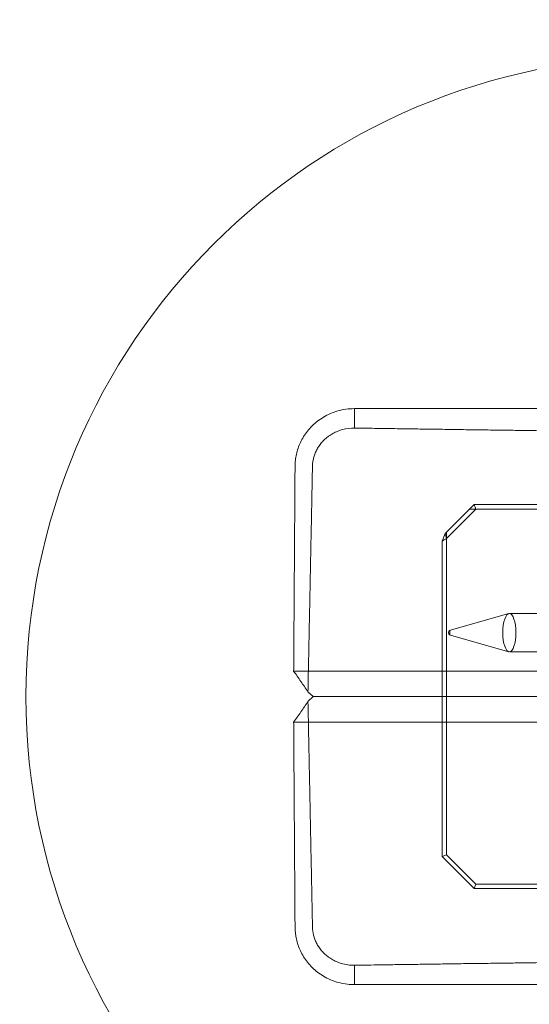
# Model space of a CAD drawing. Units: millimetres. Extents: x 944111 to 958393, y 374078 to 390089.
# Drawn here: x 948909 to 948989, y 385925 to 386079 of the extents above; entities that cross this region are included whole.
import ezdxf

# ---------------------------------------------------------------- set-up
doc = ezdxf.new("R2010")
doc.units = ezdxf.units.MM
doc.layers.add('AGROPAC_Bemaßung Sicherheitsbereich', color=5, linetype='Continuous', lineweight=18)
doc.layers.add('AGROPAC_Konstruktion', color=1, linetype='Continuous', lineweight=0)
doc.styles.get("Standard").update_dxf_attribs({"font": 'arial.ttf'})
doc.dimstyles.new('SUSI', dxfattribs={"dimtxt": 400, "dimasz": 300, "dimexe": 80, "dimexo": 10, "dimtad": 1, "dimdec": 0, "dimtxsty": 'Standard', "dimcen": 2.5, "dimclrd": 256, "dimclrt": 256, "dimadec": 0, "dimazin": 0, "dimtfac": 1, "dimtdec": 0, "dimtmove": 0, "dimatfit": 3, "dimfxl": 0, "dimlwd": -1, "dimarcsym": 0})

# ---------------------------------------------------------------- blocks, each defined once
blk = doc.blocks.new('*D60')
at = {"layer": 'AGROPAC_Bemaßung Sicherheitsbereich', "color": 0, "lineweight": -2, "transparency": 16777216}
for p, q in [((947142.05, 390089.15), (944498.97, 390089.15)), ((951403.1, 376337.41), (944498.97, 376337.41))]:
    blk.add_line(p, q, dxfattribs=at)
at = {"layer": 'AGROPAC_Bemaßung Sicherheitsbereich', "transparency": 16777216}
blk.add_line((944578.97, 389789.15), (944578.97, 376637.41), dxfattribs=at)
for points in [[(944528.97, 389789.15), (944628.97, 389789.15), (944578.97, 390089.15)], [(944528.97, 376637.41), (944628.97, 376637.41), (944578.97, 376337.41)]]:
    blk.add_solid(points, dxfattribs=at)
at = {"layer": 'Defpoints', "color": 0, "transparency": 16777216}
for p in [(947152.05, 390089.15), (944578.97, 376337.41), (951413.1, 376337.41)]:
    blk.add_point(p, dxfattribs=at)
at = {"layer": 'AGROPAC_Bemaßung Sicherheitsbereich', "transparency": 16777216, "insert": (944373.98, 383213.28), "char_height": 400, "attachment_point": 5, "rotation": 90}
blk.add_mtext('13752', dxfattribs=at)

msp = doc.modelspace()

# ---------------------------------------------------------------- linework, layer by layer
at = {"layer": 'AGROPAC_Konstruktion', "ltscale": 0.247174}
for p, q in [((948980.41, 386002.58), (948975.82, 385997.99)), ((948980.41, 385943.98), (948975.82, 385948.57))]:
    msp.add_line(p, q, dxfattribs=at)
at = {"layer": 'AGROPAC_Konstruktion', "ltscale": 0.193843}
msp.add_line((948975.82, 385998.98), (948979.42, 386002.58), dxfattribs=at)
at = {"layer": 'AGROPAC_Konstruktion', "ltscale": 0.046086}
msp.add_line((948980.12, 386003.28), (948979.42, 386002.58), dxfattribs=at)
at = {"layer": 'AGROPAC_Konstruktion', "ltscale": 2.502671}
msp.add_line((948979.42, 386002.58), (949045.12, 386002.58), dxfattribs=at)
at = {"layer": 'AGROPAC_Konstruktion', "ltscale": 0.039195}
for p, q in [((948980.41, 386002.58), (948980.12, 386003.28)), ((948975.12, 385948.28), (948975.82, 385948.57)), ((948980.41, 385943.98), (948980.12, 385943.28))]:
    msp.add_line(p, q, dxfattribs=at)
at = {"layer": 'AGROPAC_Konstruktion', "ltscale": 2.476006}
for p, q in [((949045.12, 386003.28), (948980.12, 386003.28)), ((948980.12, 385943.28), (949045.12, 385943.28))]:
    msp.add_line(p, q, dxfattribs=at)
at = {"layer": 'AGROPAC_Konstruktion', "ltscale": 0.052657}
msp.add_line((948975.12, 385997.58), (948975.61, 385998.78), dxfattribs=at)
at = {"layer": 'AGROPAC_Konstruktion', "ltscale": 0.013428}
msp.add_line((948975.82, 385998.98), (948975.61, 385998.78), dxfattribs=at)
at = {"layer": 'AGROPAC_Konstruktion', "ltscale": 1.920217}
msp.add_line((948975.82, 385948.57), (948975.82, 385998.98), dxfattribs=at)
at = {"layer": 'AGROPAC_Konstruktion', "ltscale": 1.877931}
msp.add_line((948975.12, 385997.58), (948975.12, 385948.28), dxfattribs=at)
at = {"layer": 'AGROPAC_Konstruktion', "ltscale": 0.394277}
for p, q in [((948976.24, 385983.6), (948985.54, 385986.27)), ((948976.24, 385982.96), (948985.54, 385980.29))]:
    msp.add_line(p, q, dxfattribs=at)
at = {"layer": 'AGROPAC_Konstruktion', "ltscale": 1.523657}
for p, q in [((949023.23, 385986.28), (948985.64, 385986.28)), ((949023.23, 385980.28), (948985.64, 385980.28))]:
    msp.add_line(p, q, dxfattribs=at)
at = {"layer": 'AGROPAC_Konstruktion', "ltscale": 10.667355}
for p, q in [((948951.94, 385977.28), (949047.72, 385977.28)), ((948951.94, 385969.28), (949047.72, 385969.28))]:
    msp.add_line(p, q, dxfattribs=at)
at = {"layer": 'AGROPAC_Konstruktion', "ltscale": 0.042841}
for p, q in [((948955, 385973.28), (948954.18, 385974.05)), ((948954.18, 385972.51), (948955, 385973.28))]:
    msp.add_line(p, q, dxfattribs=at)
at = {"layer": 'AGROPAC_Konstruktion', "ltscale": 9.719136}
msp.add_line((948955, 385973.28), (949042.26, 385973.28), dxfattribs=at)
at = {"layer": 'AGROPAC_Konstruktion', "ltscale": 0.269265}
msp.add_line((948975.12, 385948.28), (948980.12, 385943.28), dxfattribs=at)
at = {"layer": 'AGROPAC_Konstruktion', "ltscale": 2.46496}
msp.add_line((949045.12, 385943.98), (948980.41, 385943.98), dxfattribs=at)
at = {"layer": 'AGROPAC_Konstruktion'}
msp.add_circle((949010.12, 385973.28), 100, dxfattribs=at)
at = {"layer": 'AGROPAC_Konstruktion', "ltscale": 0.717954}
msp.add_ellipse((948985.64, 385983.28), major_axis=(0, 3), ratio=0.34202, dxfattribs=at)
at = {"layer": 'AGROPAC_Konstruktion', "ltscale": 0.076614}
msp.add_ellipse((948976.25, 385983.28), major_axis=(0, 0.321), ratio=0.34202, dxfattribs=at)
at = {"layer": 'AGROPAC_Konstruktion', "ltscale": 0.547332}
msp.add_open_spline([(948961.43, 386018.28), (948960.54, 386018.28), (948959.67, 386018.16), (948958.44, 386017.81), (948958.05, 386017.67), (948957.32, 386017.35), (948956.96, 386017.17), (948956.29, 386016.77), (948955.97, 386016.56), (948955.38, 386016.1), (948955.1, 386015.85), (948954.84, 386015.59), (948954.83, 386015.59), (948954.57, 386015.33), (948954.32, 386015.06), (948953.88, 386014.5), (948953.68, 386014.21), (948953.32, 386013.62), (948953.15, 386013.32), (948952.87, 386012.72), (948952.74, 386012.41), (948952.53, 386011.79), (948952.44, 386011.48), (948952.3, 386010.85), (948952.25, 386010.54), (948952.18, 386009.91), (948952.16, 386009.6), (948952.16, 386009.28)], degree=3, knots=[-4.1792476, -4.1792476, -4.1792476, -4.1792476, -3.9979331, -3.9979331, -3.9142539, -3.9142539, -3.8327271, -3.8327271, -3.753611, -3.753611, -3.6787679, -3.6787679, -3.6770641, -3.6770641, -3.6031265, -3.6031265, -3.5317094, -3.5317094, -3.4625934, -3.4625934, -3.3954353, -3.3954353, -3.3297834, -3.3297834, -3.2650995, -3.2650995, -3.2007966, -3.2007966, -3.2007966, -3.2007966], dxfattribs=at)
at = {"layer": 'AGROPAC_Konstruktion', "ltscale": 1.303929}
for points, knots in [([(948995.65, 386018.28), (948994.28, 386018.28), (948992.91, 386018.28), (948990.59, 386018.28), (948989.64, 386018.28), (948987.75, 386018.28), (948986.81, 386018.28), (948984.91, 386018.28), (948983.97, 386018.28), (948982.08, 386018.28), (948981.13, 386018.28), (948979.74, 386018.28), (948979.3, 386018.28), (948978.36, 386018.28), (948977.85, 386018.28), (948976.4, 386018.28), (948975.46, 386018.28), (948973.56, 386018.28), (948972.62, 386018.28), (948970.73, 386018.28), (948969.78, 386018.28), (948967.89, 386018.28), (948966.94, 386018.28), (948965.05, 386018.28), (948964.11, 386018.28), (948962.58, 386018.28), (948962, 386018.28), (948961.43, 386018.28)], [-7.601176, -7.601176, -7.601176, -7.601176, -7.18928, -7.18928, -6.905452, -6.905452, -6.621624, -6.621624, -6.337797, -6.337797, -6.053969, -6.053969, -5.921925, -5.921925, -5.770142, -5.770142, -5.486314, -5.486314, -5.202486, -5.202486, -4.918659, -4.918659, -4.634831, -4.634831, -4.351004, -4.351004, -4.179248, -4.179248, -4.179248, -4.179248]), ([(948961.43, 385928.28), (948961.62, 385928.28), (948961.82, 385928.28), (948963.35, 385928.28), (948964.68, 385928.28), (948966.94, 385928.28), (948967.89, 385928.28), (948969.78, 385928.28), (948970.73, 385928.28), (948972.62, 385928.28), (948973.56, 385928.28), (948975.46, 385928.28), (948976.4, 385928.28), (948977.85, 385928.28), (948978.36, 385928.28), (948979.3, 385928.28), (948979.74, 385928.28), (948981.13, 385928.28), (948982.08, 385928.28), (948983.97, 385928.28), (948984.91, 385928.28), (948986.81, 385928.28), (948987.75, 385928.28), (948989.64, 385928.28), (948990.59, 385928.28), (948992.48, 385928.28), (948993.43, 385928.28), (948994.8, 385928.28), (948995.23, 385928.28), (948995.65, 385928.28)], [-3.29386, -3.29386, -3.29386, -3.29386, -3.235048, -3.235048, -2.838276, -2.838276, -2.554448, -2.554448, -2.270621, -2.270621, -1.986793, -1.986793, -1.702966, -1.702966, -1.551182, -1.551182, -1.419138, -1.419138, -1.13531, -1.13531, -0.851483, -0.851483, -0.567655, -0.567655, -0.283828, -0.283828, 0, 0, 0.128069, 0.128069, 0.128069, 0.128069])]:
    msp.add_open_spline(points, degree=3, knots=knots, dxfattribs=at)
at = {"layer": 'AGROPAC_Konstruktion', "ltscale": 0.16354}
for points in [[(948961.43, 386018.28), (948961.43, 386015.24)], [(948961.43, 385931.32), (948961.43, 385928.28)]]:
    msp.add_open_spline(points, degree=1, dxfattribs=at)
at = {"layer": 'AGROPAC_Konstruktion', "ltscale": 0.373964}
for points, knots in [([(948954.88, 386009.28), (948954.89, 386009.49), (948954.9, 386009.71), (948954.96, 386010.13), (948955, 386010.34), (948955.11, 386010.77), (948955.17, 386010.98), (948955.33, 386011.39), (948955.42, 386011.6), (948955.62, 386012), (948955.74, 386012.2), (948956, 386012.59), (948956.15, 386012.79), (948956.46, 386013.16), (948956.63, 386013.33), (948956.82, 386013.51), (948956.82, 386013.51), (948957.01, 386013.68), (948957.21, 386013.84), (948957.62, 386014.15), (948957.85, 386014.29), (948958.32, 386014.55), (948958.57, 386014.66), (948959.08, 386014.87), (948959.35, 386014.96), (948960.21, 386015.18), (948960.82, 386015.25), (948961.43, 386015.24)], [3.2007966, 3.2007966, 3.2007966, 3.2007966, 3.2650995, 3.2650995, 3.3297834, 3.3297834, 3.3954353, 3.3954353, 3.4625934, 3.4625934, 3.5317094, 3.5317094, 3.6031265, 3.6031265, 3.6770641, 3.6770641, 3.6787679, 3.6787679, 3.753611, 3.753611, 3.8327271, 3.8327271, 3.9142539, 3.9142539, 3.9979331, 3.9979331, 4.1792476, 4.1792476, 4.1792476, 4.1792476]), ([(948961.43, 385931.32), (948961.18, 385931.31), (948960.93, 385931.32), (948960.32, 385931.38), (948959.97, 385931.44), (948959.35, 385931.6), (948959.08, 385931.69), (948958.57, 385931.9), (948958.32, 385932.01), (948957.85, 385932.27), (948957.62, 385932.41), (948957.21, 385932.72), (948957.01, 385932.88), (948956.82, 385933.05), (948956.82, 385933.05), (948956.63, 385933.23), (948956.46, 385933.4), (948956.15, 385933.77), (948956, 385933.97), (948955.74, 385934.36), (948955.62, 385934.56), (948955.42, 385934.96), (948955.33, 385935.17), (948955.17, 385935.58), (948955.11, 385935.79), (948954.95, 385936.42), (948954.89, 385936.85), (948954.88, 385937.28)], [3.2938595, 3.2938595, 3.2938595, 3.2938595, 3.3677723, 3.3677723, 3.475174, 3.475174, 3.5588532, 3.5588532, 3.64038, 3.64038, 3.7194961, 3.7194961, 3.7943392, 3.7943392, 3.796043, 3.796043, 3.8699806, 3.8699806, 3.9413977, 3.9413977, 4.0105137, 4.0105137, 4.0776718, 4.0776718, 4.1433237, 4.1433237, 4.2723105, 4.2723105, 4.2723105, 4.2723105])]:
    msp.add_open_spline(points, degree=3, knots=knots, dxfattribs=at)
at = {"layer": 'AGROPAC_Konstruktion', "ltscale": 1.399199}
msp.add_open_spline([(948961.43, 386015.24), (948962, 386015.23), (948962.58, 386015.23), (948964.11, 386015.21), (948965.05, 386015.19), (948966.94, 386015.17), (948967.89, 386015.15), (948969.78, 386015.13), (948970.73, 386015.11), (948972.62, 386015.09), (948973.56, 386015.07), (948975.46, 386015.05), (948976.4, 386015.03), (948977.85, 386015.01), (948978.36, 386015), (948979.3, 386014.99), (948979.74, 386014.99), (948981.13, 386014.97), (948982.08, 386014.95), (948983.97, 386014.93), (948984.91, 386014.91), (948986.81, 386014.89), (948987.75, 386014.87), (948989.64, 386014.85), (948990.59, 386014.83), (948993.74, 386014.79), (948995.95, 386014.76), (948998.15, 386014.73)], degree=3, knots=[4.179248, 4.179248, 4.179248, 4.179248, 4.351004, 4.351004, 4.634831, 4.634831, 4.918659, 4.918659, 5.202486, 5.202486, 5.486314, 5.486314, 5.770142, 5.770142, 5.921925, 5.921925, 6.053969, 6.053969, 6.337797, 6.337797, 6.621624, 6.621624, 6.905452, 6.905452, 7.18928, 7.18928, 7.851294, 7.851294, 7.851294, 7.851294], dxfattribs=at)
at = {"layer": 'AGROPAC_Konstruktion', "ltscale": 1.219151}
for points, knots in [([(948952.16, 386009.28), (948952.15, 386008.74), (948952.15, 386008.21), (948952.14, 386006.43), (948952.13, 386005.19), (948952.12, 386003.06), (948952.11, 386002.17), (948952.1, 386000.39), (948952.09, 385999.5), (948952.08, 385997.72), (948952.07, 385996.84), (948952.06, 385995.06), (948952.05, 385994.17), (948952.05, 385992.85), (948952.04, 385992.42), (948952.04, 385991.53), (948952.03, 385991.07), (948952.02, 385989.72), (948952.02, 385988.84), (948952.01, 385987.06), (948952, 385986.17), (948951.99, 385984.39), (948951.98, 385983.5), (948951.97, 385981.72), (948951.96, 385980.84), (948951.95, 385979.06), (948951.95, 385978.17), (948951.94, 385977.28)], [-3.200797, -3.200797, -3.200797, -3.200797, -3.039788, -3.039788, -2.667424, -2.667424, -2.400682, -2.400682, -2.13394, -2.13394, -1.867197, -1.867197, -1.600455, -1.600455, -1.471239, -1.471239, -1.333712, -1.333712, -1.06697, -1.06697, -0.800227, -0.800227, -0.533485, -0.533485, -0.266742, -0.266742, 0, 0, 0, 0]), ([(948951.94, 385969.28), (948951.95, 385968.39), (948951.95, 385967.5), (948951.96, 385965.72), (948951.97, 385964.84), (948951.98, 385963.06), (948951.99, 385962.17), (948952, 385960.39), (948952.01, 385959.5), (948952.02, 385957.72), (948952.02, 385956.84), (948952.03, 385955.49), (948952.04, 385955.03), (948952.04, 385954.14), (948952.05, 385953.71), (948952.05, 385952.39), (948952.06, 385951.5), (948952.07, 385949.72), (948952.08, 385948.84), (948952.09, 385947.06), (948952.1, 385946.17), (948952.11, 385944.39), (948952.12, 385943.5), (948952.13, 385941.73), (948952.13, 385940.84), (948952.14, 385939.39), (948952.15, 385938.84), (948952.15, 385937.95), (948952.16, 385937.62), (948952.16, 385937.28)], [-7.473107, -7.473107, -7.473107, -7.473107, -7.206365, -7.206365, -6.939622, -6.939622, -6.67288, -6.67288, -6.406137, -6.406137, -6.139395, -6.139395, -6.001868, -6.001868, -5.872652, -5.872652, -5.60591, -5.60591, -5.339168, -5.339168, -5.072425, -5.072425, -4.805683, -4.805683, -4.53894, -4.53894, -4.373474, -4.373474, -4.27231, -4.27231, -4.27231, -4.27231])]:
    msp.add_open_spline(points, degree=3, knots=knots, dxfattribs=at)
at = {"layer": 'AGROPAC_Konstruktion', "ltscale": 1.342146}
for points, knots in [([(948954.18, 385974.05), (948954.2, 385975.13), (948954.22, 385976.2), (948954.26, 385978.17), (948954.28, 385979.06), (948954.31, 385980.84), (948954.33, 385981.72), (948954.37, 385983.5), (948954.38, 385984.39), (948954.42, 385986.17), (948954.44, 385987.06), (948954.47, 385988.84), (948954.49, 385989.72), (948954.52, 385991.07), (948954.53, 385991.53), (948954.55, 385992.42), (948954.55, 385992.85), (948954.58, 385994.17), (948954.6, 385995.06), (948954.63, 385996.84), (948954.65, 385997.72), (948954.69, 385999.5), (948954.71, 386000.39), (948954.74, 386002.17), (948954.76, 386003.06), (948954.8, 386005.19), (948954.83, 386006.43), (948954.86, 386008.21), (948954.87, 386008.74), (948954.88, 386009.28)], [-0.322905, -0.322905, -0.322905, -0.322905, 0, 0, 0.266742, 0.266742, 0.533485, 0.533485, 0.800227, 0.800227, 1.06697, 1.06697, 1.333712, 1.333712, 1.471239, 1.471239, 1.600455, 1.600455, 1.867197, 1.867197, 2.13394, 2.13394, 2.400682, 2.400682, 2.667424, 2.667424, 3.039788, 3.039788, 3.200797, 3.200797, 3.200797, 3.200797]), ([(948954.88, 385937.28), (948954.88, 385937.62), (948954.87, 385937.95), (948954.85, 385938.84), (948954.84, 385939.39), (948954.81, 385940.84), (948954.79, 385941.73), (948954.76, 385943.5), (948954.74, 385944.39), (948954.71, 385946.17), (948954.69, 385947.06), (948954.65, 385948.84), (948954.63, 385949.72), (948954.6, 385951.5), (948954.58, 385952.39), (948954.55, 385953.71), (948954.55, 385954.14), (948954.53, 385955.03), (948954.52, 385955.49), (948954.49, 385956.84), (948954.47, 385957.72), (948954.44, 385959.5), (948954.42, 385960.39), (948954.38, 385962.17), (948954.37, 385963.06), (948954.33, 385964.84), (948954.31, 385965.72), (948954.26, 385968.58), (948954.22, 385970.54), (948954.18, 385972.51)], [4.27231, 4.27231, 4.27231, 4.27231, 4.373474, 4.373474, 4.53894, 4.53894, 4.805683, 4.805683, 5.072425, 5.072425, 5.339168, 5.339168, 5.60591, 5.60591, 5.872652, 5.872652, 6.001868, 6.001868, 6.139395, 6.139395, 6.406137, 6.406137, 6.67288, 6.67288, 6.939622, 6.939622, 7.206365, 7.206365, 7.796012, 7.796012, 7.796012, 7.796012])]:
    msp.add_open_spline(points, degree=3, knots=knots, dxfattribs=at)
at = {"layer": 'AGROPAC_Konstruktion', "ltscale": 0.040718}
for points in [[(948975.12, 385997.58), (948975.35, 385997.72), (948975.58, 385997.85), (948975.82, 385997.99)], [(948975.82, 385997.99), (948975.75, 385998.25), (948975.68, 385998.51), (948975.61, 385998.78)]]:
    msp.add_open_spline(points, degree=3, dxfattribs=at)
at = {"layer": 'AGROPAC_Konstruktion', "ltscale": 0.195062}
for points, knots in [([(948951.94, 385977.28), (948952.31, 385976.74), (948952.69, 385976.2), (948953.43, 385975.12), (948953.81, 385974.59), (948954.18, 385974.05)], [0, 0, 0, 0, 0.2568885, 0.2568885, 0.512318, 0.512318, 0.512318, 0.512318]), ([(948954.18, 385972.51), (948953.81, 385971.98), (948953.44, 385971.45), (948952.7, 385970.37), (948952.32, 385969.83), (948951.94, 385969.28)], [0, 0, 0, 0, 0.2521958, 0.2521958, 0.512318, 0.512318, 0.512318, 0.512318])]:
    msp.add_open_spline(points, degree=3, knots=knots, dxfattribs=at)
at = {"layer": 'AGROPAC_Konstruktion', "ltscale": 0.547331}
msp.add_open_spline([(948952.16, 385937.28), (948952.16, 385936.65), (948952.23, 385936.01), (948952.44, 385935.08), (948952.53, 385934.77), (948952.74, 385934.15), (948952.87, 385933.84), (948953.15, 385933.24), (948953.32, 385932.94), (948953.68, 385932.35), (948953.88, 385932.06), (948954.32, 385931.51), (948954.57, 385931.23), (948954.83, 385930.97), (948954.84, 385930.97), (948955.1, 385930.71), (948955.38, 385930.46), (948955.97, 385930), (948956.29, 385929.79), (948956.96, 385929.39), (948957.32, 385929.21), (948958.05, 385928.89), (948958.44, 385928.75), (948959.33, 385928.5), (948959.84, 385928.4), (948960.71, 385928.3), (948961.07, 385928.28), (948961.43, 385928.28)], degree=3, knots=[-4.2723105, -4.2723105, -4.2723105, -4.2723105, -4.1433237, -4.1433237, -4.0776718, -4.0776718, -4.0105137, -4.0105137, -3.9413977, -3.9413977, -3.8699806, -3.8699806, -3.796043, -3.796043, -3.7943392, -3.7943392, -3.7194961, -3.7194961, -3.64038, -3.64038, -3.5588532, -3.5588532, -3.475174, -3.475174, -3.3677723, -3.3677723, -3.2938595, -3.2938595, -3.2938595, -3.2938595], dxfattribs=at)
at = {"layer": 'AGROPAC_Konstruktion', "ltscale": 1.3992}
msp.add_open_spline([(948998.15, 385931.83), (948996.89, 385931.82), (948995.63, 385931.8), (948993.43, 385931.77), (948992.48, 385931.75), (948990.59, 385931.73), (948989.64, 385931.71), (948987.75, 385931.69), (948986.81, 385931.67), (948984.91, 385931.65), (948983.97, 385931.63), (948982.08, 385931.61), (948981.13, 385931.59), (948979.74, 385931.57), (948979.3, 385931.57), (948978.36, 385931.56), (948977.85, 385931.55), (948976.4, 385931.53), (948975.46, 385931.51), (948973.56, 385931.49), (948972.62, 385931.47), (948970.73, 385931.45), (948969.78, 385931.43), (948967.89, 385931.41), (948966.94, 385931.39), (948964.68, 385931.36), (948963.35, 385931.34), (948961.82, 385931.32), (948961.62, 385931.32), (948961.43, 385931.32)], degree=3, knots=[-0.378187, -0.378187, -0.378187, -0.378187, 0, 0, 0.283828, 0.283828, 0.567655, 0.567655, 0.851483, 0.851483, 1.13531, 1.13531, 1.419138, 1.419138, 1.551182, 1.551182, 1.702966, 1.702966, 1.986793, 1.986793, 2.270621, 2.270621, 2.554448, 2.554448, 2.838276, 2.838276, 3.235048, 3.235048, 3.29386, 3.29386, 3.29386, 3.29386], dxfattribs=at)

# ---------------------------------------------------------------- dimensions: what is measured, and where the dimension line sits
at = {"layer": 'AGROPAC_Bemaßung Sicherheitsbereich'}
dim = msp.add_linear_dim(base=(944578.97, 376337.41), p1=(947152.05, 390089.15), p2=(951413.1, 376337.41), angle=90, dimstyle='SUSI', dxfattribs=at)
dim.commit()
dim.dimension.update_dxf_attribs({"geometry": '*D60', "text_midpoint": (944373.98, 383213.28)})

doc.saveas('drawing.dxf')
